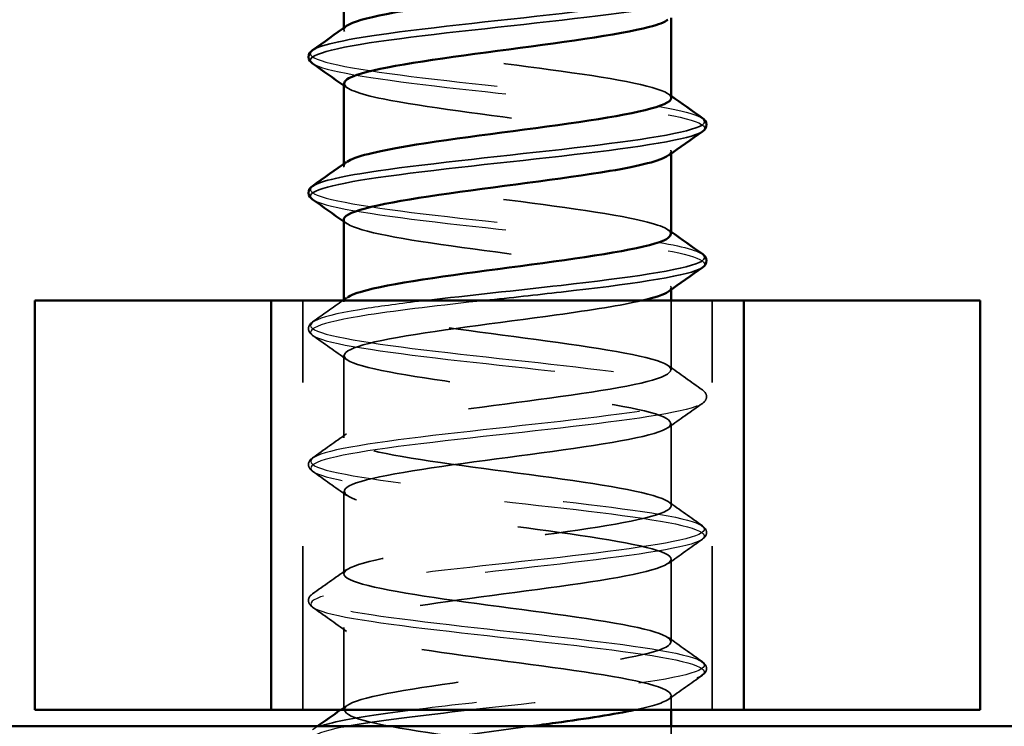
# Model space of a CAD drawing. Units: inches. Extents: x 0.4 to 25.1, y 0.3 to 16.
# Drawn here: x 5.7 to 6.3, y 6.2 to 6.6 of the extents above; entities that cross this region are included whole.
import ezdxf

# ---------------------------------------------------------------- set-up
doc = ezdxf.new("R2010")
doc.units = ezdxf.units.IN
doc.header["$LTSCALE"] = 1.5
doc.header["$MEASUREMENT"] = 0
doc.linetypes.add('DASHED', pattern=[0.2067, 0.1654, -0.0413])
for name, color, linetype, lineweight in [('Hidden (ANSI)', 7, 'DASHED', 35), ('Hidden Narrow (ANSI)', 7, 'DASHED', 25), ('Visible (ANSI)', 7, 'Continuous', 50), ('Visible Narrow (ANSI)', 7, 'Continuous', 35)]:
    doc.layers.add(name, color=color, linetype=linetype, lineweight=lineweight)

msp = doc.modelspace()

# ---------------------------------------------------------------- linework, layer by layer
at = {"layer": 'Hidden (ANSI)', "color": 8, "ltscale": 0.00146, "true_color": 0x808080}
for p, q in [((5.86695, 6.59825), (5.86695, 6.59948)), ((6.06695, 6.52275), (6.06695, 6.52398)), ((5.86695, 6.51525), (5.86695, 6.51648)), ((6.06695, 6.43975), (6.06695, 6.44098)), ((5.86695, 6.43225), (5.86695, 6.43348))]:
    msp.add_line(p, q, dxfattribs=at)
at = {"layer": 'Hidden (ANSI)', "color": 8, "ltscale": 0.317349, "true_color": 0x808080}
for p, q in [((5.84195, 6.18305), (5.84195, 6.43305)), ((6.09195, 6.18305), (6.09195, 6.43305))]:
    msp.add_line(p, q, dxfattribs=at)
at = {"layer": 'Hidden (ANSI)', "color": 8, "ltscale": 0.053616, "true_color": 0x808080}
msp.add_line((6.06695, 6.39075), (6.06695, 6.43305), dxfattribs=at)
at = {"layer": 'Hidden (ANSI)', "color": 8, "ltscale": 0.063676, "true_color": 0x808080}
for p, q in [((5.86695, 6.34925), (5.86695, 6.39948)), ((6.06695, 6.30775), (6.06695, 6.35798)), ((5.86695, 6.26625), (5.86695, 6.31648)), ((6.06695, 6.22475), (6.06695, 6.27498)), ((5.86695, 6.18325), (5.86695, 6.23348))]:
    msp.add_line(p, q, dxfattribs=at)
at = {"layer": 'Hidden (ANSI)', "color": 8, "ltscale": 0.01123, "true_color": 0x808080}
msp.add_line((6.06695, 6.18305), (6.06695, 6.19198), dxfattribs=at)
at = {"layer": 'Hidden (ANSI)', "color": 8, "ltscale": 0.039648, "true_color": 0x808080}
msp.add_line((6.06695, 6.14175), (6.06695, 6.17305), dxfattribs=at)
at = {"layer": 'Hidden (ANSI)', "color": 8, "ltscale": 0.425329, "true_color": 0x808080}
for points, knots in [([(6.06695, 6.55675), (6.06692, 6.56158), (6.04509, 6.56642), (6.01252, 6.57125), (5.97961, 6.57614), (5.9373, 6.58102), (5.90756, 6.5859), (5.87781, 6.59079), (5.86206, 6.59567), (5.86847, 6.60056), (5.86854, 6.60061), (5.86861, 6.60066), (5.86869, 6.60071)], [-387.309374, -387.309374, -387.309374, -387.309374, -386.211727, -386.211727, -386.211727, -385.102571, -385.102571, -385.102571, -383.993415, -383.993415, -383.993415, -383.981316, -383.981316, -383.981316, -383.981316]), ([(5.86728, 6.56548), (5.86745, 6.56235), (5.87568, 6.55923), (5.89108, 6.55611), (5.91516, 6.55122), (5.95563, 6.54634), (5.99148, 6.54145), (6.02732, 6.53657), (6.05683, 6.53169), (6.06467, 6.5268), (6.06751, 6.52504), (6.06747, 6.52328), (6.06491, 6.52151)], [384.167781, 384.167781, 384.167781, 384.167781, 384.877169, 384.877169, 384.877169, 385.986326, 385.986326, 385.986326, 387.095482, 387.095482, 387.095482, 387.495839, 387.495839, 387.495839, 387.495839]), ([(6.06664, 6.47375), (6.06646, 6.47695), (6.05781, 6.48014), (6.04174, 6.48334), (6.0172, 6.48822), (5.97652, 6.49311), (5.94083, 6.49799), (5.90515, 6.50288), (5.87615, 6.50776), (5.8689, 6.51264), (5.86639, 6.51433), (5.86652, 6.51602), (5.86899, 6.51771)], [-393.592559, -393.592559, -393.592559, -393.592559, -392.866664, -392.866664, -392.866664, -391.757508, -391.757508, -391.757508, -390.648351, -390.648351, -390.648351, -390.264502, -390.264502, -390.264502, -390.264502]), ([(5.86696, 6.48248), (5.86704, 6.47772), (5.88812, 6.47296), (5.91992, 6.4682), (5.95255, 6.46331), (5.99492, 6.45843), (6.02502, 6.45354), (6.05512, 6.44866), (6.07152, 6.44378), (6.06571, 6.43889), (6.06556, 6.43877), (6.0654, 6.43864), (6.06522, 6.43851)], [390.450966, 390.450966, 390.450966, 390.450966, 391.532106, 391.532106, 391.532106, 392.641262, 392.641262, 392.641262, 393.750418, 393.750418, 393.750418, 393.779024, 393.779024, 393.779024, 393.779024])]:
    msp.add_open_spline(points, degree=3, knots=knots, dxfattribs=at)
at = {"layer": 'Hidden (ANSI)', "color": 8, "ltscale": 0.002603, "true_color": 0x808080}
for points in [[(5.86869, 6.56301), (5.86811, 6.56343), (5.86753, 6.56384), (5.86695, 6.56425)], [(6.06522, 6.55921), (6.0658, 6.5588), (6.06638, 6.55839), (6.06695, 6.55798)], [(5.86869, 6.48001), (5.86811, 6.48043), (5.86753, 6.48084), (5.86695, 6.48125)], [(6.06522, 6.47621), (6.0658, 6.4758), (6.06638, 6.47539), (6.06695, 6.47498)]]:
    msp.add_open_spline(points, degree=3, dxfattribs=at)
at = {"layer": 'Hidden (ANSI)', "color": 8, "ltscale": 1.072749, "true_color": 0x808080}
msp.add_open_spline([(5.90428, 5.78005), (5.93309, 5.78494), (5.97523, 5.78982), (6.00881, 5.79471), (6.04239, 5.79959), (6.06581, 5.80447), (6.06691, 5.80936), (6.06801, 5.81424), (6.04674, 5.81913), (6.01414, 5.82401), (5.98155, 5.82889), (5.93918, 5.83378), (5.90904, 5.83866), (5.8789, 5.84355), (5.86242, 5.84843), (5.86817, 5.85331), (5.87392, 5.8582), (5.90161, 5.86308), (5.93687, 5.86797), (5.97213, 5.87285), (6.01328, 5.87773), (6.03894, 5.88262), (6.0646, 5.8875), (6.07356, 5.89238), (6.06116, 5.89727), (6.04877, 5.90215), (6.0156, 5.90704), (5.97889, 5.91192), (5.94219, 5.9168), (5.90368, 5.92169), (5.88338, 5.92657), (5.86308, 5.93146), (5.86194, 5.93634), (5.88056, 5.94122), (5.89918, 5.94611), (5.93668, 5.95099), (5.97357, 5.95588), (6.01046, 5.96076), (6.04499, 5.96564), (6.05924, 5.97053), (6.07348, 5.97541), (6.06675, 5.9803), (6.04255, 5.98518), (6.01835, 5.99006), (5.97782, 5.99495), (5.94201, 5.99983), (5.90621, 6.00472), (5.87683, 6.0096), (5.86914, 6.01448), (5.86145, 6.01937), (5.87581, 6.02425), (5.90476, 6.02913), (5.93371, 6.03402), (5.97588, 6.0389), (6.00936, 6.04379), (6.04284, 6.04867), (6.06605, 6.05355), (6.06693, 6.05844), (6.0678, 6.06332), (6.04631, 6.06821), (6.01361, 6.07309), (5.9809, 6.07797), (5.93855, 6.08286), (5.90854, 6.08774), (5.87853, 6.09263), (5.8623, 6.09751), (5.86827, 6.10239), (5.87424, 6.10728), (5.90213, 6.11216), (5.93745, 6.11705), (5.97278, 6.12193), (6.01386, 6.12681), (6.03936, 6.1317), (6.06486, 6.13658), (6.07357, 6.14147), (6.06096, 6.14635), (6.04835, 6.15123), (6.01502, 6.15612), (5.97829, 6.161), (5.94156, 6.16589), (5.90316, 6.17077), (5.88305, 6.17565), (5.86293, 6.18054), (5.86206, 6.18542), (5.88087, 6.1903), (5.89969, 6.19519), (5.9373, 6.20007), (5.97418, 6.20496), (6.01105, 6.20984), (6.04543, 6.21472), (6.05947, 6.21961), (6.0735, 6.22449), (6.06652, 6.22938), (6.04215, 6.23426), (6.01777, 6.23914), (5.97717, 6.24403), (5.94142, 6.24891), (5.90568, 6.2538), (5.87649, 6.25868), (5.86902, 6.26356), (5.86155, 6.26845), (5.87615, 6.27333), (5.90524, 6.27822), (5.93433, 6.2831), (5.97653, 6.28798), (6.00991, 6.29287), (6.0433, 6.29775), (6.06629, 6.30264), (6.06694, 6.30752), (6.06759, 6.3124), (6.04587, 6.31729), (6.01306, 6.32217), (5.98026, 6.32705), (5.93792, 6.33194), (5.90805, 6.33682), (5.87817, 6.34171), (5.86217, 6.34659), (5.86837, 6.35147), (5.87456, 6.35636), (5.90264, 6.36124), (5.93804, 6.36613), (5.97343, 6.37101), (6.01444, 6.37589), (6.03978, 6.38078), (6.06512, 6.38566), (6.07357, 6.39055), (6.06075, 6.39543), (6.04793, 6.40031), (6.01444, 6.4052), (5.97768, 6.41008), (5.94092, 6.41497), (5.90264, 6.41985), (5.88272, 6.42473), (5.86914, 6.42806), (5.86453, 6.43139), (5.86898, 6.43471)], degree=3, knots=[-446.106157, -446.106157, -446.106157, -446.106157, -444.997001, -444.997001, -444.997001, -443.887845, -443.887845, -443.887845, -442.778688, -442.778688, -442.778688, -441.669532, -441.669532, -441.669532, -440.560376, -440.560376, -440.560376, -439.45122, -439.45122, -439.45122, -438.342064, -438.342064, -438.342064, -437.232908, -437.232908, -437.232908, -436.123752, -436.123752, -436.123752, -435.014596, -435.014596, -435.014596, -433.90544, -433.90544, -433.90544, -432.796284, -432.796284, -432.796284, -431.687127, -431.687127, -431.687127, -430.577971, -430.577971, -430.577971, -429.468815, -429.468815, -429.468815, -428.359659, -428.359659, -428.359659, -427.250503, -427.250503, -427.250503, -426.141347, -426.141347, -426.141347, -425.032191, -425.032191, -425.032191, -423.923035, -423.923035, -423.923035, -422.813879, -422.813879, -422.813879, -421.704722, -421.704722, -421.704722, -420.595566, -420.595566, -420.595566, -419.48641, -419.48641, -419.48641, -418.377254, -418.377254, -418.377254, -417.268098, -417.268098, -417.268098, -416.158942, -416.158942, -416.158942, -415.049786, -415.049786, -415.049786, -413.94063, -413.94063, -413.94063, -412.831474, -412.831474, -412.831474, -411.722317, -411.722317, -411.722317, -410.613161, -410.613161, -410.613161, -409.504005, -409.504005, -409.504005, -408.394849, -408.394849, -408.394849, -407.285693, -407.285693, -407.285693, -406.176537, -406.176537, -406.176537, -405.067381, -405.067381, -405.067381, -403.958225, -403.958225, -403.958225, -402.849069, -402.849069, -402.849069, -401.739912, -401.739912, -401.739912, -400.630756, -400.630756, -400.630756, -399.5216, -399.5216, -399.5216, -398.412444, -398.412444, -398.412444, -397.303288, -397.303288, -397.303288, -396.547687, -396.547687, -396.547687, -396.547687], dxfattribs=at)
at = {"layer": 'Hidden (ANSI)', "color": 8, "ltscale": 0.028606, "true_color": 0x808080}
msp.add_open_spline([(5.84793, 6.41996), (5.85407, 6.42432), (5.86022, 6.42868), (5.86636, 6.43305)], degree=3, dxfattribs=at)
at = {"layer": 'Hidden (ANSI)', "color": 8, "ltscale": 1.024147, "true_color": 0x808080}
msp.add_open_spline([(6.04923, 6.43305), (6.03659, 6.43012), (6.01809, 6.42718), (5.99687, 6.42424), (5.96159, 6.41936), (5.92046, 6.41447), (5.89484, 6.40959), (5.86923, 6.4047), (5.86034, 6.39982), (5.8728, 6.39494), (5.88526, 6.39005), (5.91848, 6.38517), (5.95519, 6.38028), (5.99191, 6.3754), (6.03038, 6.37052), (6.05062, 6.36563), (6.07087, 6.36075), (6.07193, 6.35586), (6.05325, 6.35098), (6.03458, 6.3461), (5.99705, 6.34121), (5.96016, 6.33633), (5.92328, 6.33145), (5.88878, 6.32656), (5.8746, 6.32168), (5.86042, 6.31679), (5.86722, 6.31191), (5.89148, 6.30703), (5.91573, 6.30214), (5.95628, 6.29726), (5.99207, 6.29237), (6.02785, 6.28749), (6.05718, 6.28261), (6.0648, 6.27772), (6.07243, 6.27284), (6.058, 6.26795), (6.02901, 6.26307), (6.00002, 6.25819), (5.95784, 6.2533), (5.92439, 6.24842), (5.89093, 6.24353), (5.86779, 6.23865), (5.86698, 6.23377), (5.86617, 6.22888), (5.88773, 6.224), (5.92046, 6.21911), (5.95319, 6.21423), (5.99554, 6.20935), (6.02551, 6.20446), (6.05548, 6.19958), (6.07165, 6.1947), (6.06561, 6.18981), (6.06283, 6.18756), (6.05539, 6.18531), (6.04471, 6.18305)], degree=3, knots=[394.192316, 394.192316, 394.192316, 394.192316, 394.859574, 394.859574, 394.859574, 395.96873, 395.96873, 395.96873, 397.077887, 397.077887, 397.077887, 398.187043, 398.187043, 398.187043, 399.296199, 399.296199, 399.296199, 400.405355, 400.405355, 400.405355, 401.514511, 401.514511, 401.514511, 402.623667, 402.623667, 402.623667, 403.732823, 403.732823, 403.732823, 404.841979, 404.841979, 404.841979, 405.951135, 405.951135, 405.951135, 407.060292, 407.060292, 407.060292, 408.169448, 408.169448, 408.169448, 409.278604, 409.278604, 409.278604, 410.38776, 410.38776, 410.38776, 411.496916, 411.496916, 411.496916, 412.606072, 412.606072, 412.606072, 413.117573, 413.117573, 413.117573, 413.117573], dxfattribs=at)
at = {"layer": 'Hidden (ANSI)', "color": 8, "ltscale": 0.048914, "true_color": 0x808080}
for points in [[(5.84793, 6.41176), (5.84666, 6.41266), (5.84548, 6.41393), (5.84534, 6.41759), (5.84658, 6.41901), (5.84793, 6.41996)], [(6.08598, 6.37846), (6.08725, 6.37756), (6.08843, 6.3763), (6.08857, 6.37264), (6.08732, 6.37122), (6.08598, 6.37026)], [(5.84793, 6.32876), (5.84666, 6.32966), (5.84548, 6.33093), (5.84534, 6.33459), (5.84658, 6.33601), (5.84793, 6.33696)], [(6.08598, 6.29546), (6.08725, 6.29456), (6.08843, 6.2933), (6.08857, 6.28964), (6.08732, 6.28822), (6.08598, 6.28726)], [(5.84793, 6.24576), (5.84666, 6.24666), (5.84548, 6.24793), (5.84534, 6.25159), (5.84658, 6.25301), (5.84793, 6.25396)], [(6.08598, 6.21246), (6.08725, 6.21156), (6.08843, 6.2103), (6.08857, 6.20664), (6.08732, 6.20522), (6.08598, 6.20426)]]:
    msp.add_open_spline(points, degree=3, knots=[0, 0, 0, 0, 0.04756724, 0.04756724, 0.09778524, 0.09778524, 0.09778524, 0.09778524], dxfattribs=at)
at = {"layer": 'Hidden (ANSI)', "color": 8, "ltscale": 0.03224, "true_color": 0x808080}
for points in [[(5.86869, 6.39701), (5.86177, 6.40194), (5.85485, 6.40686), (5.84793, 6.41176)], [(6.06522, 6.39321), (6.07213, 6.38829), (6.07906, 6.38337), (6.08598, 6.37846)], [(6.08598, 6.37026), (6.07906, 6.36536), (6.07213, 6.36044), (6.06522, 6.35551)], [(5.84793, 6.33696), (5.85485, 6.34187), (5.86177, 6.34679), (5.86869, 6.35171)], [(5.86869, 6.31401), (5.86177, 6.31894), (5.85485, 6.32386), (5.84793, 6.32876)], [(6.06522, 6.31021), (6.07213, 6.30529), (6.07906, 6.30037), (6.08598, 6.29546)], [(6.08598, 6.28726), (6.07906, 6.28236), (6.07213, 6.27744), (6.06522, 6.27251)], [(5.84793, 6.25396), (5.85485, 6.25887), (5.86177, 6.26379), (5.86869, 6.26871)], [(5.86869, 6.23101), (5.86177, 6.23594), (5.85485, 6.24086), (5.84793, 6.24576)], [(6.06522, 6.22721), (6.07213, 6.22229), (6.07906, 6.21737), (6.08598, 6.21246)], [(6.08598, 6.20426), (6.07906, 6.19936), (6.07213, 6.19444), (6.06522, 6.18951)]]:
    msp.add_open_spline(points, degree=3, dxfattribs=at)
at = {"layer": 'Hidden (ANSI)', "color": 8, "ltscale": 0.005724, "true_color": 0x808080}
msp.add_open_spline([(5.86495, 6.18305), (5.8662, 6.18394), (5.86744, 6.18483), (5.86869, 6.18571)], degree=3, dxfattribs=at)
at = {"layer": 'Hidden (ANSI)', "color": 8, "ltscale": 0.004489, "true_color": 0x808080}
msp.add_open_spline([(5.84793, 6.17096), (5.84891, 6.17166), (5.84989, 6.17236), (5.85087, 6.17305)], degree=3, dxfattribs=at)
at = {"layer": 'Hidden (ANSI)', "color": 8, "ltscale": 1.046545, "true_color": 0x808080}
msp.add_open_spline([(5.98076, 6.17305), (5.94946, 6.16887), (5.91622, 6.16469), (5.89442, 6.16051), (5.86897, 6.15562), (5.86034, 6.15074), (5.87301, 6.14586), (5.88568, 6.14097), (5.91906, 6.13609), (5.9558, 6.1312), (5.99254, 6.12632), (6.0309, 6.12144), (6.05096, 6.11655), (6.07102, 6.11167), (6.07182, 6.10678), (6.05294, 6.1019), (6.03407, 6.09702), (5.99642, 6.09213), (5.95955, 6.08725), (5.92268, 6.08236), (5.88834, 6.07748), (5.87437, 6.0726), (5.8604, 6.06771), (5.86746, 6.06283), (5.89188, 6.05795), (5.9163, 6.05306), (5.95693, 6.04818), (5.99266, 6.04329), (6.02839, 6.03841), (6.05752, 6.03353), (6.06493, 6.02864), (6.07233, 6.02376), (6.05766, 6.01887), (6.02853, 6.01399), (5.9994, 6.00911), (5.95719, 6.00422), (5.92383, 5.99934), (5.89048, 5.99445), (5.86755, 5.98957), (5.86697, 5.98469), (5.86638, 5.9798), (5.88816, 5.97492), (5.921, 5.97003), (5.95384, 5.96515), (5.99617, 5.96027), (6.02601, 5.95538), (6.05584, 5.9505), (6.07177, 5.94561), (6.06551, 5.94073), (6.05925, 5.93585), (6.03111, 5.93096), (5.9957, 5.92608), (5.96029, 5.92119), (5.91929, 5.91631), (5.89401, 5.91143), (5.86872, 5.90654), (5.86034, 5.90166), (5.87322, 5.89678), (5.8861, 5.89189), (5.91964, 5.88701), (5.9564, 5.88212), (5.99317, 5.87724), (6.03142, 5.87236), (6.05129, 5.86747), (6.07116, 5.86259), (6.0717, 5.8577), (6.05263, 5.85282), (6.03357, 5.84794), (5.9958, 5.84305), (5.95895, 5.83817), (5.92209, 5.83328), (5.88791, 5.8284), (5.87414, 5.82352), (5.86038, 5.81863), (5.86769, 5.81375), (5.89228, 5.80886), (5.91687, 5.80398), (5.95757, 5.7991), (5.99325, 5.79421), (6.02892, 5.78933), (6.05786, 5.78444), (6.06505, 5.77956), (6.07223, 5.77468), (6.05732, 5.76979), (6.02805, 5.76491), (5.99878, 5.76003), (5.95654, 5.75514), (5.92328, 5.75026), (5.91653, 5.74926), (5.91014, 5.74827), (5.90428, 5.74728)], degree=3, knots=[413.874583, 413.874583, 413.874583, 413.874583, 414.824384, 414.824384, 414.824384, 415.93354, 415.93354, 415.93354, 417.042697, 417.042697, 417.042697, 418.151853, 418.151853, 418.151853, 419.261009, 419.261009, 419.261009, 420.370165, 420.370165, 420.370165, 421.479321, 421.479321, 421.479321, 422.588477, 422.588477, 422.588477, 423.697633, 423.697633, 423.697633, 424.806789, 424.806789, 424.806789, 425.915945, 425.915945, 425.915945, 427.025102, 427.025102, 427.025102, 428.134258, 428.134258, 428.134258, 429.243414, 429.243414, 429.243414, 430.35257, 430.35257, 430.35257, 431.461726, 431.461726, 431.461726, 432.570882, 432.570882, 432.570882, 433.680038, 433.680038, 433.680038, 434.789194, 434.789194, 434.789194, 435.89835, 435.89835, 435.89835, 437.007506, 437.007506, 437.007506, 438.116663, 438.116663, 438.116663, 439.225819, 439.225819, 439.225819, 440.334975, 440.334975, 440.334975, 441.444131, 441.444131, 441.444131, 442.553287, 442.553287, 442.553287, 443.662443, 443.662443, 443.662443, 444.771599, 444.771599, 444.771599, 445.880755, 445.880755, 445.880755, 446.106157, 446.106157, 446.106157, 446.106157], dxfattribs=at)
at = {"layer": 'Hidden Narrow (ANSI)', "color": 8, "ltscale": 0.482597, "true_color": 0x808080}
for points, knots in [([(5.84815, 6.58596), (5.84627, 6.58469), (5.846, 6.58342), (5.84754, 6.58215), (5.8532, 6.57749), (5.8829, 6.57283), (5.9224, 6.56817), (5.9619, 6.5635), (6.00964, 6.55884), (6.0427, 6.55418), (6.06567, 6.55094), (6.08093, 6.5477), (6.08572, 6.54446)], [384.012454, 384.012454, 384.012454, 384.012454, 384.301112, 384.301112, 384.301112, 385.359792, 385.359792, 385.359792, 386.418473, 386.418473, 386.418473, 387.154046, 387.154046, 387.154046, 387.154046]), ([(5.84794, 6.49476), (5.84822, 6.49456), (5.84855, 6.49435), (5.84893, 6.49415), (5.85747, 6.48948), (5.88972, 6.48482), (5.93021, 6.48016), (5.9707, 6.4755), (6.01783, 6.47084), (6.04897, 6.46618), (6.07772, 6.46187), (6.0918, 6.45757), (6.08595, 6.45326)], [390.606294, 390.606294, 390.606294, 390.606294, 390.653196, 390.653196, 390.653196, 391.711877, 391.711877, 391.711877, 392.770558, 392.770558, 392.770558, 393.747887, 393.747887, 393.747887, 393.747887])]:
    msp.add_open_spline(points, degree=3, knots=knots, dxfattribs=at)
at = {"layer": 'Hidden Narrow (ANSI)', "color": 8, "ltscale": 0.482589, "true_color": 0x808080}
msp.add_open_spline([(5.84793, 6.57776), (5.85443, 6.5732), (5.88372, 6.56864), (5.9224, 6.56407), (5.9619, 6.55941), (6.00964, 6.55475), (6.0427, 6.55009), (6.07537, 6.54548), (6.09244, 6.54087), (6.08598, 6.53626)], degree=3, knots=[384.323109, 384.323109, 384.323109, 384.323109, 385.359792, 385.359792, 385.359792, 386.418473, 386.418473, 386.418473, 387.464701, 387.464701, 387.464701, 387.464701], dxfattribs=at)
at = {"layer": 'Hidden Narrow (ANSI)', "color": 8, "ltscale": 0.482594, "true_color": 0x808080}
msp.add_open_spline([(5.84822, 6.50296), (5.84591, 6.50139), (5.84605, 6.49982), (5.84893, 6.49824), (5.85747, 6.49358), (5.88972, 6.48892), (5.93021, 6.48426), (5.9707, 6.47959), (6.01783, 6.47493), (6.04897, 6.47027), (6.06858, 6.46734), (6.08137, 6.4644), (6.08566, 6.46146)], degree=3, knots=[390.295639, 390.295639, 390.295639, 390.295639, 390.653196, 390.653196, 390.653196, 391.711877, 391.711877, 391.711877, 392.770558, 392.770558, 392.770558, 393.437232, 393.437232, 393.437232, 393.437232], dxfattribs=at)
at = {"layer": 'Hidden Narrow (ANSI)', "color": 8, "ltscale": 1.055114, "true_color": 0x808080}
msp.add_open_spline([(5.91742, 6.43305), (5.90427, 6.43147), (5.89215, 6.4299), (5.88195, 6.42832), (5.85182, 6.42365), (5.83949, 6.41899), (5.85088, 6.41433), (5.86226, 6.40967), (5.89691, 6.40501), (5.9382, 6.40035), (5.97949, 6.39568), (6.02577, 6.39102), (6.05485, 6.38636), (6.08393, 6.3817), (6.09464, 6.37704), (6.08185, 6.37238), (6.06906, 6.36771), (6.03327, 6.36305), (5.99166, 6.35839), (5.95005, 6.35373), (5.90426, 6.34907), (5.87627, 6.34441), (5.84828, 6.33974), (5.83919, 6.33508), (5.85337, 6.33042), (5.86755, 6.32576), (5.90443, 6.3211), (5.94632, 6.31644), (5.98821, 6.31177), (6.03344, 6.30711), (6.06032, 6.30245), (6.08719, 6.29779), (6.09464, 6.29313), (6.07908, 6.28847), (6.06353, 6.2838), (6.0256, 6.27914), (5.98348, 6.27448), (5.94137, 6.26982), (5.89675, 6.26516), (5.87102, 6.2605), (5.8453, 6.25583), (5.8395, 6.25117), (5.85641, 6.24651), (5.87331, 6.24185), (5.91225, 6.23719), (5.95454, 6.23253), (5.99683, 6.22786), (6.0408, 6.2232), (6.06534, 6.21854), (6.08988, 6.21388), (6.09402, 6.20922), (6.07578, 6.20456), (6.05754, 6.19989), (6.01764, 6.19523), (5.97523, 6.19057), (5.95243, 6.18807), (5.9294, 6.18556), (5.90934, 6.18305)], degree=3, knots=[395.587878, 395.587878, 395.587878, 395.587878, 395.9466, 395.9466, 395.9466, 397.005281, 397.005281, 397.005281, 398.063961, 398.063961, 398.063961, 399.122642, 399.122642, 399.122642, 400.181323, 400.181323, 400.181323, 401.240004, 401.240004, 401.240004, 402.298684, 402.298684, 402.298684, 403.357365, 403.357365, 403.357365, 404.416046, 404.416046, 404.416046, 405.474727, 405.474727, 405.474727, 406.533407, 406.533407, 406.533407, 407.592088, 407.592088, 407.592088, 408.650769, 408.650769, 408.650769, 409.70945, 409.70945, 409.70945, 410.76813, 410.76813, 410.76813, 411.826811, 411.826811, 411.826811, 412.885492, 412.885492, 412.885492, 413.944173, 413.944173, 413.944173, 414.513134, 414.513134, 414.513134, 414.513134], dxfattribs=at)
at = {"layer": 'Hidden Narrow (ANSI)', "color": 8, "ltscale": 1.055119, "true_color": 0x808080}
msp.add_open_spline([(5.95327, 6.43305), (5.92664, 6.43011), (5.90098, 6.42716), (5.88195, 6.42422), (5.85182, 6.41956), (5.83949, 6.4149), (5.85088, 6.41023), (5.86226, 6.40557), (5.89691, 6.40091), (5.9382, 6.39625), (5.97949, 6.39159), (6.02577, 6.38693), (6.05485, 6.38226), (6.08393, 6.3776), (6.09464, 6.37294), (6.08185, 6.36828), (6.06906, 6.36362), (6.03327, 6.35896), (5.99166, 6.35429), (5.95005, 6.34963), (5.90426, 6.34497), (5.87627, 6.34031), (5.84828, 6.33565), (5.83919, 6.33099), (5.85337, 6.32632), (5.86755, 6.32166), (5.90443, 6.317), (5.94632, 6.31234), (5.98821, 6.30768), (6.03344, 6.30302), (6.06032, 6.29835), (6.08719, 6.29369), (6.09464, 6.28903), (6.07908, 6.28437), (6.06353, 6.27971), (6.0256, 6.27505), (5.98348, 6.27038), (5.94137, 6.26572), (5.89675, 6.26106), (5.87102, 6.2564), (5.8453, 6.25174), (5.8395, 6.24708), (5.85641, 6.24241), (5.87331, 6.23775), (5.91225, 6.23309), (5.95454, 6.22843), (5.99683, 6.22377), (6.0408, 6.21911), (6.06534, 6.21444), (6.08988, 6.20978), (6.09402, 6.20512), (6.07578, 6.20046), (6.05754, 6.1958), (6.01764, 6.19114), (5.97523, 6.18647), (5.96486, 6.18533), (5.95443, 6.18419), (5.94426, 6.18305)], degree=3, knots=[395.277824, 395.277824, 395.277824, 395.277824, 395.9466, 395.9466, 395.9466, 397.005281, 397.005281, 397.005281, 398.063961, 398.063961, 398.063961, 399.122642, 399.122642, 399.122642, 400.181323, 400.181323, 400.181323, 401.240004, 401.240004, 401.240004, 402.298684, 402.298684, 402.298684, 403.357365, 403.357365, 403.357365, 404.416046, 404.416046, 404.416046, 405.474727, 405.474727, 405.474727, 406.533407, 406.533407, 406.533407, 407.592088, 407.592088, 407.592088, 408.650769, 408.650769, 408.650769, 409.70945, 409.70945, 409.70945, 410.76813, 410.76813, 410.76813, 411.826811, 411.826811, 411.826811, 412.885492, 412.885492, 412.885492, 413.944173, 413.944173, 413.944173, 414.203081, 414.203081, 414.203081, 414.203081], dxfattribs=at)
at = {"layer": 'Hidden Narrow (ANSI)', "color": 8, "ltscale": 1.105036, "true_color": 0x808080}
msp.add_open_spline([(5.86916, 6.17305), (5.86815, 6.17287), (5.86718, 6.17268), (5.86623, 6.17249), (5.8429, 6.16783), (5.84042, 6.16317), (5.85997, 6.1585), (5.87952, 6.15384), (5.92033, 6.14918), (5.96282, 6.14452), (6.00531, 6.13986), (6.0478, 6.1352), (6.06989, 6.13053), (6.09198, 6.12587), (6.09281, 6.12121), (6.07197, 6.11655), (6.05113, 6.11189), (6.00945, 6.10723), (5.96693, 6.10256), (5.92442, 6.0979), (5.88275, 6.09324), (5.86192, 6.08858), (5.84109, 6.08392), (5.84193, 6.07926), (5.86404, 6.07459), (5.88614, 6.06993), (5.92863, 6.06527), (5.97112, 6.06061), (6.01361, 6.05595), (6.05442, 6.05129), (6.07396, 6.04662), (6.0935, 6.04196), (6.09099, 6.0373), (6.06765, 6.03264), (6.04431, 6.02798), (6.00105, 6.02332), (5.95864, 6.01865), (5.91623, 6.01399), (5.87633, 6.00933), (5.85811, 6.00467), (5.83988, 6.00001), (5.84404, 5.99535), (5.86859, 5.99068), (5.89315, 5.98602), (5.93711, 5.98136), (5.9794, 5.9767), (6.02169, 5.97204), (6.06062, 5.96738), (6.07751, 5.96271), (6.09441, 5.95805), (6.08859, 5.95339), (6.06286, 5.94873), (6.03713, 5.94407), (5.9925, 5.93941), (5.95039, 5.93474), (5.90827, 5.93008), (5.87035, 5.92542), (5.85481, 5.92076), (5.83927, 5.9161), (5.84673, 5.91144), (5.87362, 5.90677), (5.9005, 5.90211), (5.94574, 5.89745), (5.98762, 5.89279), (6.02951, 5.88813), (6.06638, 5.88347), (6.08055, 5.8788), (6.09471, 5.87414), (6.08561, 5.86948), (6.05761, 5.86482), (6.02961, 5.86016), (5.98382, 5.8555), (5.94221, 5.85083), (5.9006, 5.84617), (5.86482, 5.84151), (5.85204, 5.83685), (5.83927, 5.83219), (5.85, 5.82753), (5.87908, 5.82286), (5.90817, 5.8182), (5.95446, 5.81354), (5.99574, 5.80888), (6.03703, 5.80422), (6.07167, 5.79956), (6.08304, 5.79489), (6.09442, 5.79023), (6.08207, 5.78557), (6.05193, 5.78091), (6.0218, 5.77625), (5.97506, 5.77159), (5.93415, 5.76692), (5.91863, 5.76516), (5.90408, 5.76339), (5.89145, 5.76162)], degree=3, knots=[414.960091, 414.960091, 414.960091, 414.960091, 415.002853, 415.002853, 415.002853, 416.061534, 416.061534, 416.061534, 417.120215, 417.120215, 417.120215, 418.178896, 418.178896, 418.178896, 419.237576, 419.237576, 419.237576, 420.296257, 420.296257, 420.296257, 421.354938, 421.354938, 421.354938, 422.413619, 422.413619, 422.413619, 423.472299, 423.472299, 423.472299, 424.53098, 424.53098, 424.53098, 425.589661, 425.589661, 425.589661, 426.648342, 426.648342, 426.648342, 427.707022, 427.707022, 427.707022, 428.765703, 428.765703, 428.765703, 429.824384, 429.824384, 429.824384, 430.883065, 430.883065, 430.883065, 431.941745, 431.941745, 431.941745, 433.000426, 433.000426, 433.000426, 434.059107, 434.059107, 434.059107, 435.117788, 435.117788, 435.117788, 436.176468, 436.176468, 436.176468, 437.235149, 437.235149, 437.235149, 438.29383, 438.29383, 438.29383, 439.352511, 439.352511, 439.352511, 440.411191, 440.411191, 440.411191, 441.469872, 441.469872, 441.469872, 442.528553, 442.528553, 442.528553, 443.587234, 443.587234, 443.587234, 444.645914, 444.645914, 444.645914, 445.704595, 445.704595, 445.704595, 446.106157, 446.106157, 446.106157, 446.106157], dxfattribs=at)
at = {"layer": 'Visible (ANSI)', "color": 8, "true_color": 0x808080}
for p, q in [((5.86695, 6.59948), (5.86695, 6.64848)), ((6.06695, 6.55675), (6.06695, 6.60575)), ((5.86695, 6.51648), (5.86695, 6.56548)), ((6.06695, 6.47375), (6.06695, 6.52275)), ((5.86695, 6.43348), (5.86695, 6.48248)), ((6.06695, 6.43305), (6.06695, 6.43975)), ((5.82262, 6.43305), (5.67828, 6.43305)), ((5.67828, 6.18305), (5.67828, 6.43305)), ((6.11129, 6.43305), (5.82262, 6.43305)), ((5.82262, 6.18305), (5.82262, 6.43305)), ((6.25563, 6.43305), (6.11129, 6.43305)), ((6.11129, 6.18305), (6.11129, 6.43305)), ((6.25563, 6.18305), (6.25563, 6.43305)), ((5.82262, 6.18305), (5.67828, 6.18305)), ((6.11129, 6.18305), (5.82262, 6.18305)), ((6.06695, 6.17305), (6.06695, 6.18305)), ((6.25563, 6.18305), (6.11129, 6.18305))]:
    msp.add_line(p, q, dxfattribs=at)
at = {"layer": 'Visible (ANSI)', "color": 96, "true_color": 0x008000}
msp.add_line((2.25099, 6.17305), (9.59066, 6.17305), dxfattribs=at)
at = {"layer": 'Visible (ANSI)', "color": 8, "true_color": 0x808080}
for points, knots in [([(5.86869, 6.60071), (5.8755, 6.60555), (5.90355, 6.61038), (5.93862, 6.61521), (5.97408, 6.62009), (6.01502, 6.62497), (6.0402, 6.62986), (6.05719, 6.63316), (6.06645, 6.63645), (6.06666, 6.63975)], [-383.981316, -383.981316, -383.981316, -383.981316, -382.884259, -382.884259, -382.884259, -381.775103, -381.775103, -381.775103, -381.026188, -381.026188, -381.026188, -381.026188]), ([(6.06494, 6.60451), (6.06297, 6.60303), (6.05918, 6.60155), (6.05356, 6.60006), (6.03508, 6.59518), (5.99767, 6.59029), (5.96077, 6.58541), (5.92387, 6.58053), (5.88923, 6.57564), (5.87484, 6.57076), (5.86965, 6.569), (5.86719, 6.56724), (5.86728, 6.56548)], [381.212653, 381.212653, 381.212653, 381.212653, 381.549701, 381.549701, 381.549701, 382.658857, 382.658857, 382.658857, 383.768013, 383.768013, 383.768013, 384.167781, 384.167781, 384.167781, 384.167781]), ([(5.84793, 6.57776), (5.84666, 6.57866), (5.84548, 6.57993), (5.84534, 6.58359), (5.84658, 6.58501), (5.84793, 6.58596)], [0, 0, 0, 0, 0.04756724, 0.04756724, 0.09778524, 0.09778524, 0.09778524, 0.09778524]), ([(5.86899, 6.51771), (5.87364, 6.52091), (5.88661, 6.5241), (5.90572, 6.5273), (5.93495, 6.53218), (5.97717, 6.53706), (6.01046, 6.54195), (6.04375, 6.54683), (6.06652, 6.55172), (6.06695, 6.5566), (6.06695, 6.55665), (6.06695, 6.5567), (6.06695, 6.55675)], [-390.264502, -390.264502, -390.264502, -390.264502, -389.539195, -389.539195, -389.539195, -388.430039, -388.430039, -388.430039, -387.320883, -387.320883, -387.320883, -387.309374, -387.309374, -387.309374, -387.309374]), ([(6.08598, 6.54446), (6.08725, 6.54356), (6.08843, 6.5423), (6.08857, 6.53864), (6.08732, 6.53722), (6.08598, 6.53626)], [0, 0, 0, 0, 0.04756724, 0.04756724, 0.09778524, 0.09778524, 0.09778524, 0.09778524]), ([(6.06491, 6.52151), (6.06037, 6.51839), (6.04792, 6.51527), (6.02949, 6.51215), (6.00063, 6.50727), (5.95849, 6.50238), (5.92494, 6.4975), (5.89139, 6.49262), (5.86803, 6.48773), (5.86699, 6.48285), (5.86697, 6.48272), (5.86695, 6.4826), (5.86696, 6.48248)], [387.495839, 387.495839, 387.495839, 387.495839, 388.204638, 388.204638, 388.204638, 389.313794, 389.313794, 389.313794, 390.42295, 390.42295, 390.42295, 390.450966, 390.450966, 390.450966, 390.450966]), ([(5.84793, 6.49476), (5.84666, 6.49566), (5.84548, 6.49693), (5.84534, 6.50059), (5.84658, 6.50201), (5.84793, 6.50296)], [0, 0, 0, 0, 0.04756724, 0.04756724, 0.09778524, 0.09778524, 0.09778524, 0.09778524]), ([(5.86898, 6.43471), (5.87106, 6.43627), (5.87512, 6.43783), (5.88118, 6.43939), (5.90019, 6.44427), (5.93793, 6.44915), (5.97478, 6.45404), (6.01164, 6.45892), (6.04587, 6.4638), (6.0597, 6.46869), (6.06448, 6.47038), (6.06674, 6.47206), (6.06664, 6.47375)], [-396.547687, -396.547687, -396.547687, -396.547687, -396.194132, -396.194132, -396.194132, -395.084976, -395.084976, -395.084976, -393.97582, -393.97582, -393.97582, -393.592559, -393.592559, -393.592559, -393.592559]), ([(6.08598, 6.46146), (6.08725, 6.46056), (6.08843, 6.4593), (6.08857, 6.45564), (6.08732, 6.45422), (6.08598, 6.45326)], [0, 0, 0, 0, 0.04756724, 0.04756724, 0.09778524, 0.09778524, 0.09778524, 0.09778524]), ([(6.04471, 6.18305), (6.03223, 6.18042), (6.01533, 6.17779), (5.99628, 6.17516), (5.99121, 6.17446), (5.98601, 6.17376), (5.98076, 6.17305)], [413.1175731, 413.1175731, 413.1175731, 413.1175731, 413.7152282, 413.7152282, 413.7152282, 413.8745833, 413.8745833, 413.8745833, 413.8745833])]:
    msp.add_open_spline(points, degree=3, knots=knots, dxfattribs=at)
for points in [[(5.84793, 6.58596), (5.85485, 6.59087), (5.86177, 6.59579), (5.86869, 6.60071)], [(5.86695, 6.56425), (5.86062, 6.56876), (5.85427, 6.57327), (5.84793, 6.57776)], [(6.06695, 6.55798), (6.07329, 6.55347), (6.07963, 6.54896), (6.08598, 6.54446)], [(6.08598, 6.53626), (6.07906, 6.53136), (6.07213, 6.52644), (6.06522, 6.52151)], [(5.84793, 6.50296), (5.85485, 6.50787), (5.86177, 6.51279), (5.86869, 6.51771)], [(5.86695, 6.48125), (5.86062, 6.48576), (5.85427, 6.49027), (5.84793, 6.49476)], [(6.06695, 6.47498), (6.07329, 6.47047), (6.07963, 6.46596), (6.08598, 6.46146)], [(6.08598, 6.45326), (6.07906, 6.44836), (6.07213, 6.44344), (6.06522, 6.43851)], [(5.86636, 6.43305), (5.86713, 6.43361), (5.86791, 6.43416), (5.86869, 6.43471)], [(6.06522, 6.43851), (6.06263, 6.43669), (6.05705, 6.43487), (6.04923, 6.43305)], [(5.85087, 6.17305), (5.85557, 6.17638), (5.86026, 6.17972), (5.86495, 6.18305)]]:
    msp.add_open_spline(points, degree=3, dxfattribs=at)
at = {"layer": 'Visible Narrow (ANSI)', "color": 8, "true_color": 0x808080}
for points, knots in [([(6.08579, 6.62746), (6.08746, 6.62634), (6.08785, 6.62523), (6.08684, 6.62411), (6.08265, 6.61944), (6.05427, 6.61478), (6.01533, 6.61012), (5.9764, 6.60546), (5.92844, 6.6008), (5.89448, 6.59614), (5.86978, 6.59275), (5.85319, 6.58935), (5.84815, 6.58596)], [380.870861, 380.870861, 380.870861, 380.870861, 381.125069, 381.125069, 381.125069, 382.18375, 382.18375, 382.18375, 383.242431, 383.242431, 383.242431, 384.012454, 384.012454, 384.012454, 384.012454]), ([(6.08597, 6.61926), (6.07959, 6.61485), (6.0522, 6.61044), (6.01533, 6.60603), (5.9764, 6.60136), (5.92844, 6.5967), (5.89448, 6.59204), (5.86052, 6.58738), (5.84189, 6.58272), (5.84754, 6.57806), (5.84766, 6.57796), (5.84779, 6.57786), (5.84793, 6.57776)], [381.181516, 381.181516, 381.181516, 381.181516, 382.18375, 382.18375, 382.18375, 383.242431, 383.242431, 383.242431, 384.301112, 384.301112, 384.301112, 384.323109, 384.323109, 384.323109, 384.323109]), ([(6.08572, 6.54446), (6.08782, 6.54304), (6.08791, 6.54162), (6.08574, 6.5402), (6.07864, 6.53553), (6.04764, 6.53087), (6.00762, 6.52621), (5.9676, 6.52155), (5.92015, 6.51689), (5.88803, 6.51223), (5.86675, 6.50914), (5.85276, 6.50605), (5.84822, 6.50296)], [387.154046, 387.154046, 387.154046, 387.154046, 387.477154, 387.477154, 387.477154, 388.535835, 388.535835, 388.535835, 389.594515, 389.594515, 389.594515, 390.295639, 390.295639, 390.295639, 390.295639]), ([(6.08598, 6.53626), (6.0859, 6.53621), (6.08582, 6.53615), (6.08574, 6.5361), (6.07864, 6.53144), (6.04764, 6.52678), (6.00762, 6.52212), (5.9676, 6.51745), (5.92015, 6.51279), (5.88803, 6.50813), (5.85733, 6.50367), (5.8418, 6.49922), (5.84794, 6.49476)], [387.464701, 387.464701, 387.464701, 387.464701, 387.477154, 387.477154, 387.477154, 388.535835, 388.535835, 388.535835, 389.594515, 389.594515, 389.594515, 390.606294, 390.606294, 390.606294, 390.606294]), ([(6.08566, 6.46146), (6.08818, 6.45974), (6.08777, 6.45801), (6.08407, 6.45629), (6.0741, 6.45162), (6.04063, 6.44696), (5.99972, 6.4423), (5.97267, 6.43922), (5.94308, 6.43614), (5.91742, 6.43305)], [393.437232, 393.437232, 393.437232, 393.437232, 393.829238, 393.829238, 393.829238, 394.887919, 394.887919, 394.887919, 395.587878, 395.587878, 395.587878, 395.587878]), ([(6.08595, 6.45326), (6.08546, 6.45291), (6.08484, 6.45255), (6.08407, 6.45219), (6.0741, 6.44753), (6.04063, 6.44287), (5.99972, 6.4382), (5.98465, 6.43649), (5.96879, 6.43477), (5.95327, 6.43305)], [393.747887, 393.747887, 393.747887, 393.747887, 393.829238, 393.829238, 393.829238, 394.887919, 394.887919, 394.887919, 395.277824, 395.277824, 395.277824, 395.277824]), ([(5.90934, 6.18305), (5.89208, 6.1809), (5.87703, 6.17874), (5.86623, 6.17659), (5.86034, 6.17541), (5.85578, 6.17423), (5.85257, 6.17305)], [414.5131345, 414.5131345, 414.5131345, 414.5131345, 415.0028534, 415.0028534, 415.0028534, 415.2701447, 415.2701447, 415.2701447, 415.2701447])]:
    msp.add_open_spline(points, degree=3, knots=knots, dxfattribs=at)
msp.add_open_spline([(5.94426, 6.18305), (5.91453, 6.17972), (5.88697, 6.17639), (5.86916, 6.17305)], degree=3, dxfattribs=at)

doc.saveas('drawing.dxf')
